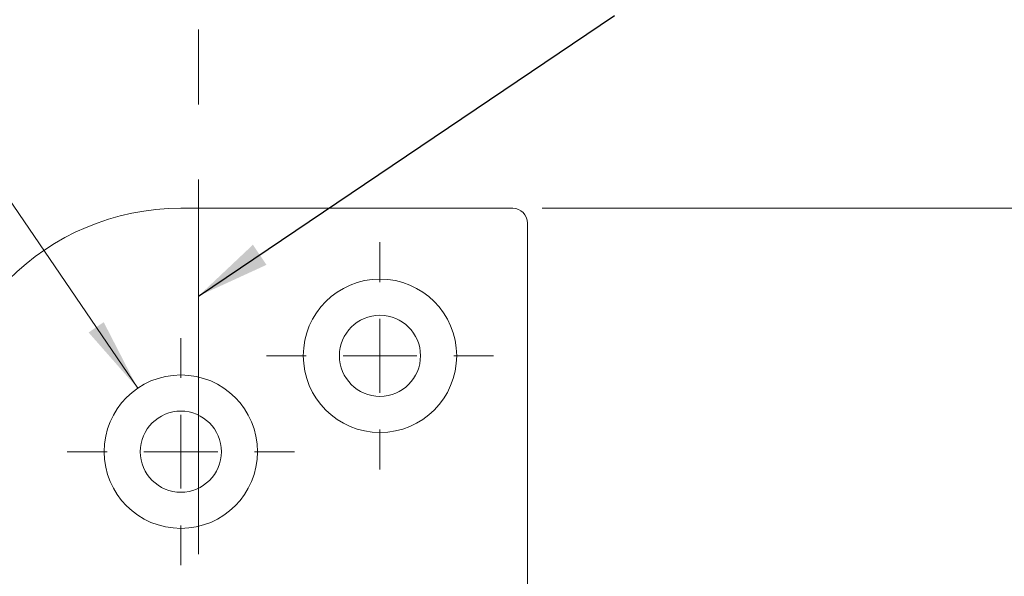
# Model space of a CAD drawing. Units: millimetres. Extents: x 0 to 210, y 0 to 297.
# Drawn here: x 139 to 173, y 179 to 197 of the extents above; entities that cross this region are included whole.
import ezdxf

# ---------------------------------------------------------------- set-up
doc = ezdxf.new("R2010")
doc.units = ezdxf.units.MM
doc.linetypes.add('CENTERX2', pattern=[20.32, 12.7, -2.54, 2.54, -2.54])
doc.styles.add('SLDTEXTSTYLE0', font='TXT', dxfattribs={"width": 0.75})
doc.styles.add('SLDTEXTSTYLE1', font='TXT', dxfattribs={"width": 0.7})
doc.dimstyles.new('SLDDIMSTYLE0', dxfattribs={"dimtxt": 3.5, "dimasz": 2.5, "dimexe": 0, "dimexo": 0.0625, "dimgap": 0.875, "dimtad": 1, "dimlfac": 2, "dimrnd": 1e-09, "dimzin": 12, "dimdsep": 46, "dimtxsty": 'SLDTEXTSTYLE0', "dimsah": 1, "dimcen": 0.09, "dimadec": 0, "dimazin": 3, "dimtfac": 1, "dimtofl": 0, "dimtmove": 0, "dimatfit": 3, "dimfxl": 0, "dimfrac": 2, "dimtolj": 1, "dimtzin": 12, "dimarcsym": 0})
doc.dimstyles.new('SLDDIMSTYLE4', dxfattribs={"dimtxt": 3.5, "dimasz": 2.5, "dimexe": 0, "dimexo": 0.0625, "dimgap": 0.875, "dimtad": 0, "dimtih": 1, "dimtoh": 1, "dimlfac": 2, "dimrnd": 1e-09, "dimzin": 12, "dimdsep": 46, "dimtxsty": 'SLDTEXTSTYLE0', "dimsah": 1, "dimcen": 0, "dimadec": 0, "dimazin": 3, "dimtfac": 1, "dimtofl": 0, "dimtmove": 0, "dimatfit": 3, "dimfxl": 0, "dimfrac": 2, "dimtolj": 1, "dimtzin": 12, "dimarcsym": 0})
doc.dimstyles.new('SLDDIMSTYLE6', dxfattribs={"dimtxt": 0.18, "dimasz": 2.5, "dimexe": 0, "dimexo": 0.0625, "dimgap": 0, "dimtad": 0, "dimtih": 1, "dimtoh": 1, "dimdec": 0, "dimrnd": 1e-09, "dimzin": 0, "dimdsep": 46, "dimtxsty": 'Standard', "dimsah": 1, "dimcen": 0.09, "dimadec": 0, "dimazin": 0, "dimtfac": 2.5, "dimtdec": 0, "dimtofl": 0, "dimtmove": 0, "dimatfit": 3, "dimfxl": 0, "dimfrac": 2, "dimtolj": 1, "dimtzin": 0, "dimarcsym": 0})

# ---------------------------------------------------------------- blocks, each defined once
blk = doc.blocks.new('_D_8')
at = {"color": 7, "linetype": 'Continuous', "lineweight": 0}
for p, q in [((156.842, 191.063), (193.39, 191.063)), ((192.39, 91.063), (192.39, 191.063)), ((156.842, 91.063), (193.39, 91.063))]:
    blk.add_line(p, q, dxfattribs=at)
for points in [[(192.39, 191.063), (192.08, 188.563), (192.7, 188.563)], [(192.39, 91.063), (192.7, 93.563), (192.08, 93.563)]]:
    blk.add_solid(points, dxfattribs=at)
at = {"color": 7, "linetype": 'Continuous', "lineweight": 0, "insert": (187.878, 136.822), "char_height": 3.5, "attachment_point": 1, "rotation": 90, "style": 'SLDTEXTSTYLE0'}
blk.add_mtext('200', dxfattribs=at)
blk = doc.blocks.new('_D_9')
at = {"color": 7, "linetype": 'Continuous', "lineweight": 0}
for p, q in [((136.093, 195.294), (120.099, 195.294)), ((143.129, 184.962), (136.093, 195.294))]:
    blk.add_line(p, q, dxfattribs=at)
blk.add_solid([(143.129, 184.962), (141.978, 187.203), (141.465, 186.854)], dxfattribs=at)
at = {"color": 7, "linetype": 'Continuous', "lineweight": 0, "insert": (120.099, 199.806), "char_height": 3.5, "attachment_point": 1, "style": 'SLDTEXTSTYLE1'}
blk.add_mtext('4x M5', dxfattribs=at)
blk = doc.blocks.new('_D_13')
at = {"color": 7, "linetype": 'Continuous', "lineweight": 0}
for p, q in [((145.192, 168.128), (156.342, 168.128)), ((156.342, 168.128), (171.38, 168.128))]:
    blk.add_line(p, q, dxfattribs=at)
for points in [[(145.192, 168.128), (147.692, 167.818), (147.692, 168.438)], [(156.342, 168.128), (153.842, 168.438), (153.842, 167.818)]]:
    blk.add_solid(points, dxfattribs=at)
at = {"color": 7, "linetype": 'Continuous', "lineweight": 0, "insert": (162.329, 172.639), "char_height": 3.5, "attachment_point": 1, "style": 'SLDTEXTSTYLE0'}
blk.add_mtext('22,5', dxfattribs=at)
blk = doc.blocks.new('SW_CENTERMARKSYMBOL_0')
at = {"color": 0, "linetype": 'Continuous', "lineweight": 0}
for p, q in [((0, 2.5), (0, 3.85)), ((0, 0), (0, 1.25)), ((-2.5, 0), (-3.85, 0)), ((0, 0), (-1.25, 0)), ((0, 0), (0, -1.25)), ((0, 0), (1.25, 0)), ((2.5, 0), (3.85, 0)), ((0, -2.5), (0, -3.85))]:
    blk.add_line(p, q, dxfattribs=at)
blk = doc.blocks.new('SW_CENTERMARKSYMBOL_1')
at = {"color": 0, "linetype": 'Continuous', "lineweight": 0}
for p, q in [((0, 2.5), (0, 3.85)), ((0, 0), (0, 1.25)), ((-2.5, 0), (-3.85, 0)), ((0, 0), (-1.25, 0)), ((0, 0), (0, -1.25)), ((0, 0), (1.25, 0)), ((2.5, 0), (3.85, 0)), ((0, -2.5), (0, -3.85))]:
    blk.add_line(p, q, dxfattribs=at)

msp = doc.modelspace()

# ---------------------------------------------------------------- linework, layer by layer
at = {"color": 7, "linetype": 'CENTERX2', "lineweight": 0}
msp.add_line((145.192, 98.0602), (145.192, 198.049), dxfattribs=at)
at = {"color": 7, "linetype": 'Continuous', "lineweight": 15}
for p, q in [((144.592, 191.0633), (155.842, 191.0633)), ((156.342, 190.5633), (156.342, 160.3133))]:
    msp.add_line(p, q, dxfattribs=at)
for centre, radius in [((151.342, 186.0633), 2.6), ((151.342, 186.0633), 1.375), ((144.592, 182.8133), 2.6), ((144.592, 182.8133), 1.375)]:
    msp.add_circle(centre, radius, dxfattribs=at)
for centre, radius, start, end in [((144.592, 182.8133), 8.25, 90, 180), ((155.842, 190.5633), 0.5, 0, 90)]:
    msp.add_arc(centre, radius, start, end, dxfattribs=at)

# ---------------------------------------------------------------- block references
at = {"color": 7, "linetype": 'Continuous', "lineweight": 0}
for name, p in [('SW_CENTERMARKSYMBOL_1', (151.342, 186.0633)), ('SW_CENTERMARKSYMBOL_0', (144.592, 182.8133))]:
    msp.add_blockref(name, p, dxfattribs=at)

# ---------------------------------------------------------------- dimensions: what is measured, and where the dimension line sits
dim = msp.add_diameter_dim_2p(p1=(146.0554, 180.6642), p2=(143.1285, 184.9623), text='4x M5', dimstyle='SLDDIMSTYLE4', override={"dimpost": '<>'}, dxfattribs=at)
dim.commit()
dim.dimension.update_dxf_attribs({"geometry": '_D_9', "text_midpoint": (126.5963, 198.0722), "dimtype": 163})
for base, p1, p2, angle, picture, middle in [((156.342, 168.1277), (145.192, 198.049), (156.342, 160.3133), 0, '_D_13', (166.8548, 168.1277)), ((192.3901, 191.0633), (155.842, 91.0633), (155.842, 191.0633), 90, '_D_8', (192.3901, 140.7015))]:
    dim = msp.add_linear_dim(base=base, p1=p1, p2=p2, angle=angle, dimstyle='SLDDIMSTYLE0', dxfattribs=at)
    dim.commit()
    dim.dimension.update_dxf_attribs({"geometry": picture, "text_midpoint": middle, "dimtype": 160})

# ---------------------------------------------------------------- leaders
msp.add_leader([(145.192, 188.0889), (159.2961, 197.5962)], dimstyle='SLDDIMSTYLE6', dxfattribs=at)

doc.saveas('drawing.dxf')
